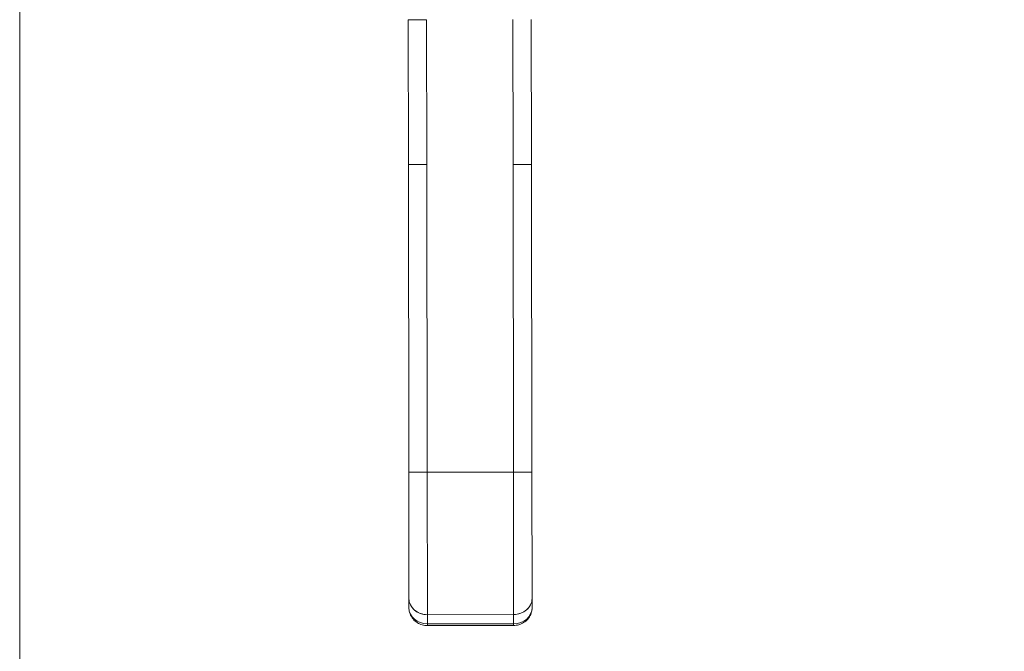
# Model space of a CAD drawing. Units: inches. Extents: x 21 to 486, y 9 to 306.
# Drawn here: x 153 to 159, y 180 to 184 of the extents above; entities that cross this region are included whole.
import ezdxf

# ---------------------------------------------------------------- set-up
doc = ezdxf.new("R2010")
doc.units = ezdxf.units.IN
doc.header["$LTSCALE"] = 30
doc.header["$MEASUREMENT"] = 0
doc.layers.get('0').update_dxf_attribs({"lineweight": 0})
for name, color, linetype, lineweight in [('Dimension (ANSI)', 7, 'Continuous', 5), ('Visible (ANSI)', 7, 'Continuous', 5), ('Visible Narrow (ANSI)', 7, 'Continuous', 5)]:
    doc.layers.add(name, color=color, linetype=linetype, lineweight=lineweight)
doc.styles.add('ROMANS', font='tahoma.ttf')
doc.dimstyles.new('Default (ANSI)', dxfattribs={"dimscale": 30, "dimtxt": 0.07, "dimasz": 0.07, "dimexe": 0.125, "dimexo": 0.0625, "dimgap": 0.031496, "dimtad": 0, "dimtih": 1, "dimtoh": 1, "dimrnd": 1e-08, "dimzin": 0, "dimdsep": 46, "dimtxsty": 'ROMANS', "dimblk": 'Filled-1', "dimcen": 0.09, "dimdle": 0.393701, "dimclrd": 256, "dimclre": 256, "dimclrt": 256, "dimadec": 0, "dimazin": 0, "dimtfac": 0.928571, "dimtofl": 0, "dimtmove": 0, "dimatfit": 3, "dimfxl": 1, "dimtolj": 1, "dimtzin": 0, "dimlwd": -1, "dimlwe": -1, "dimarcsym": 0})

# ---------------------------------------------------------------- blocks, each defined once
blk = doc.blocks.new('Filled-1')
at = {"color": 0}
for p, q in [((0, 0), (-1, 0.1786)), ((-1, 0.1786), (-1, -0.1786)), ((-1, 0), (0, 0)), ((-1, -0.1786), (0, 0))]:
    blk.add_line(p, q, dxfattribs=at)
at = {"color": 0, "flags": 128}
blk.add_lwpolyline([(-1, -0.1786), (0, 0), (-1, 0.1786), (-1, -0.1786)], dxfattribs=at)
at = {"color": 0}
blk.add_solid([(-1, -0.1786), (0, 0), (-1, 0.1786), (-1, -0.1786)], dxfattribs=at)
blk = doc.blocks.new('*D10')
at = {"layer": 'Defpoints', "color": 0, "transparency": 16777216}
for p in [(155.7659, 186.3012), (163.0253, 154.6137), (181.7861, 154.6137)]:
    blk.add_point(p, dxfattribs=at)
at = {"layer": 'Dimension (ANSI)', "transparency": 16777216}
for p, q in [((157.6409, 186.3012), (166.7753, 186.3012)), ((163.0253, 184.2012), (163.0253, 169.5355)), ((163.0253, 156.7137), (163.0253, 162.0021))]:
    blk.add_line(p, q, dxfattribs=at)
at = {"layer": 'Dimension (ANSI)', "transparency": 16777216, "xscale": 2.100000008940696, "yscale": 2.100000008940696, "zscale": 2.100000008940696}
for p, rotation in [((163.0253, 186.3012), 90), ((163.0253, 154.6137), 270)]:
    blk.add_blockref('Filled-1', p, dxfattribs=dict(at, rotation=rotation))
at = {"layer": 'Dimension (ANSI)', "transparency": 16777216, "insert": (163.0253, 165.7688), "char_height": 2.1, "attachment_point": 5, "style": 'ROMANS'}
blk.add_mtext('\\A1;\\fTahoma|b0|i0;\\H2.1000;31.69\\P\\fTahoma|b0|i0;\\H2.1000;TYP.', dxfattribs=at)

msp = doc.modelspace()

# ---------------------------------------------------------------- linework, layer by layer
at = {"layer": 'Visible (ANSI)'}
for p, q in [((152.8909, 154.7184), (152.8909, 217.884)), ((155.4933, 183.8805), (155.3752, 183.8803)), ((155.3764, 182.9543), (155.3752, 183.8803)), ((155.4933, 183.8805), (155.4945, 182.9544)), ((156.0457, 182.9551), (156.0445, 183.8812)), ((156.1626, 183.8813), (156.1638, 182.9553)), ((155.3764, 182.9543), (155.4945, 182.9544)), ((155.4945, 182.9544), (155.3764, 182.9543)), ((155.3789, 180.9858), (155.3764, 182.9543)), ((155.4945, 182.9544), (155.497, 180.9859)), ((155.497, 180.9859), (155.4945, 182.9544)), ((156.0457, 182.9551), (156.1638, 182.9553)), ((156.1638, 182.9553), (156.0457, 182.9551)), ((156.0457, 182.9551), (156.0482, 180.9866)), ((156.0482, 180.9866), (156.0457, 182.9551)), ((156.1638, 182.9553), (156.1663, 180.9868)), ((156.1663, 180.9868), (156.1638, 182.9553)), ((155.3789, 180.9858), (155.497, 180.9859)), ((155.497, 180.9859), (155.3789, 180.9858)), ((155.3789, 180.9858), (155.38, 180.1777)), ((156.0482, 180.9866), (155.497, 180.9859)), ((155.497, 180.9859), (156.0482, 180.9866)), ((155.4982, 180.0755), (155.497, 180.9859)), ((155.497, 180.9859), (155.4982, 180.0755)), ((156.0482, 180.9866), (156.1663, 180.9868)), ((156.1663, 180.9868), (156.0482, 180.9866)), ((156.0494, 180.0762), (156.0482, 180.9866)), ((156.0482, 180.9866), (156.0494, 180.0762)), ((156.1663, 180.9868), (156.1674, 180.1787)), ((156.1674, 180.1787), (156.1663, 180.9868)), ((155.38, 180.1186), (155.38, 180.1777)), ((156.1674, 180.1196), (156.1674, 180.1787)), ((156.1674, 180.1787), (156.1674, 180.1196)), ((156.0494, 180.0762), (155.4982, 180.0755)), ((155.4982, 180.0755), (156.0494, 180.0762)), ((155.4983, 180.0165), (155.4982, 180.0755)), ((155.4982, 180.0755), (155.4983, 180.0165)), ((155.4983, 180.0165), (156.0494, 180.0172)), ((156.0494, 180.0172), (155.4983, 180.0165)), ((156.0494, 180.0172), (156.0494, 180.0762)), ((156.0494, 180.0762), (156.0494, 180.0172)), ((156.0494, 180.0172), (156.0494, 180.0172)), ((156.0495, 180.0066), (156.0494, 180.0172)), ((155.4983, 180.0165), (155.4983, 180.0059)), ((155.4983, 180.0165), (155.4983, 180.0059)), ((155.4983, 180.0059), (156.0495, 180.0066))]:
    msp.add_line(p, q, dxfattribs=at)
for centre, major_axis, ratio, start_param, end_param in [((155.4981, 180.1778), (-0.1181, -0.0002), 0.866025, 6.283184, 7.853982), ((155.4981, 180.1778), (-0.1181, -0.0002), 0.866025, 0, 1.570796), ((156.0492, 180.1785), (0.1181, 0.0002), 0.866025, 4.712389, 6.283186), ((156.0492, 180.1785), (0.1181, 0.0002), 0.866025, 4.712389, 6.283185), ((155.4981, 180.1188), (-0.1181, -0.0002), 0.866025, 0, 1.570796), ((155.4982, 180.1188), (-0.1181, -0.0001), 0.866011, 0.00026, 1.570633), ((156.0493, 180.1195), (0.1181, 0.0002), 0.866025, 4.712389, 6.283185), ((156.0493, 180.1195), (0.1181, 0.0002), 0.866011, 4.712551, 6.282924), ((156.0887, 180.1195), (0.0787, 0.0001), 0.500001, 6.273164, 6.283214)]:
    msp.add_ellipse(centre, major_axis=major_axis, ratio=ratio, start_param=start_param, end_param=end_param, dxfattribs=at)
msp.add_open_spline([(155.38, 180.1182), (155.38, 180.1184), (155.38, 180.1185), (155.38, 180.1186)], degree=3, dxfattribs=at)
for points, knots in [([(155.4983, 180.0059), (155.487, 180.0059), (155.4757, 180.0074), (155.4538, 180.0136), (155.4431, 180.0182), (155.4232, 180.0307), (155.414, 180.0386), (155.3982, 180.0573), (155.3917, 180.0682), (155.3829, 180.0911), (155.3805, 180.1031), (155.38, 180.1163), (155.38, 180.1174), (155.38, 180.1186)], [1.569916, 1.569916, 1.569916, 1.569916, 1.883989, 1.883989, 2.198061, 2.198061, 2.512134, 2.512134, 2.823152, 2.823152, 3.112457, 3.112457, 3.140279, 3.140279, 3.140279, 3.140279]), ([(156.1674, 180.1196), (156.1674, 180.1079), (156.1655, 180.0962), (156.1582, 180.0741), (156.1527, 180.0637), (156.1388, 180.0448), (156.1302, 180.0364), (156.1113, 180.0227), (156.1008, 180.0173), (156.0792, 180.0097), (156.068, 180.0075), (156.0543, 180.0067), (156.0519, 180.0066), (156.0495, 180.0066)], [6.282295, 6.282295, 6.282295, 6.282295, 6.562836, 6.562836, 6.850298, 6.850298, 7.156511, 7.156511, 7.470587, 7.470587, 7.784662, 7.784662, 7.852673, 7.852673, 7.852673, 7.852673]), ([(156.0495, 180.0066), (156.0495, 180.0066), (156.0495, 180.0072), (156.0495, 180.0083), (156.0495, 180.0101), (156.0495, 180.0131), (156.0494, 180.0172)], [0.6665167, 0.6665167, 0.6665167, 0.6665167, 0.8, 0.8, 0.8, 1, 1, 1, 1])]:
    msp.add_open_spline(points, degree=3, knots=knots, dxfattribs=at)
at = {"layer": 'Visible Narrow (ANSI)'}
for points in [[(155.4828, 180.0173), (155.4828, 180.0173), (155.4828, 180.0173), (155.4828, 180.0173)], [(156.0644, 180.018), (156.0644, 180.018), (156.0644, 180.018), (156.0644, 180.018)]]:
    msp.add_open_spline(points, degree=3, dxfattribs=at)

# ---------------------------------------------------------------- dimensions: what is measured, and where the dimension line sits
at = {"layer": 'Dimension (ANSI)'}
dim = msp.add_linear_dim(base=(163.0253, 154.6137), p1=(155.7659, 186.3012), p2=(181.7861, 154.6137), angle=90, text='\\fTahoma|b0|i0;\\H2.1000;<>\\P\\fTahoma|b0|i0;\\H2.1000;TYP.', dimstyle='Default (ANSI)', override={"dimgap": 0.031496, "dimdec": 2, "dimse2": 1, "dimtol": 0, "dimlim": 0, "dimtp": 0, "dimtm": 0, "dimtdec": 2, "dimatfit": 1}, dxfattribs=at)
dim.commit()
dim.dimension.update_dxf_attribs({"geometry": '*D10', "text_midpoint": (163.0253, 165.7688), "dimtype": 160})

doc.saveas('drawing.dxf')
